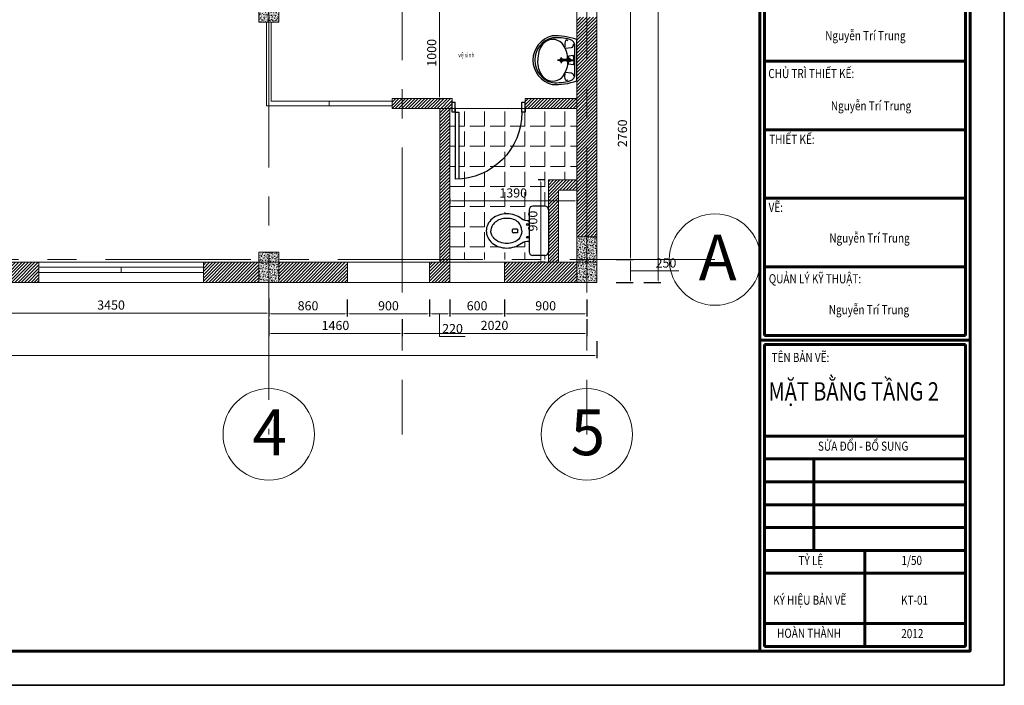
# Model space of a CAD drawing. Extents: x -142361 to 119170, y -51055 to -34958.
# Drawn here: x -75175 to -64402, y -50694 to -43416 of the extents above; entities that cross this region are included whole.
import ezdxf

# ---------------------------------------------------------------- set-up
doc = ezdxf.new("R2010")
doc.units = 0
doc.header["$LTSCALE"] = 50
doc.header["$MEASUREMENT"] = 0
doc.header["$PDMODE"] = 98
doc.header["$PDSIZE"] = 500
doc.linetypes.add('CENTER', pattern=[50.8, 31.75, -6.35, 6.35, -6.35])
doc.layers.get('0').update_dxf_attribs({"linetype": 'CONTINUOUS', "lineweight": 9})
doc.layers.get('DEFPOINTS').update_dxf_attribs({"linetype": 'CONTINUOUS'})
for name, color, linetype in [('A-Door', 150, 'CONTINUOUS'), ('HATCH', 8, 'CONTINUOUS'), ('THIET-BI', 21, 'CONTINUOUS')]:
    doc.layers.add(name, color=color, linetype=linetype)
for name, color, linetype, lineweight in [('COBAN', 3, 'CONTINUOUS', 20), ('KHUNG(d0.6)', 1, 'CONTINUOUS', 60), ('NETCAT', 5, 'CONTINUOUS', 9), ('TEXT', 7, 'CONTINUOUS', 15), ('truc', 1, 'CENTER', 5)]:
    doc.layers.add(name, color=color, linetype=linetype, lineweight=lineweight)
doc.styles.add('HTV', font='vcomplex.shx', dxfattribs={"width": 0.8, "bigfont": 'vn1.shx'})
doc.styles.add('HTV2', font='times.ttf', dxfattribs={"width": 0.8, "height": 125})
doc.dimstyles.new('1-25', dxfattribs={"dimscale": 25, "dimtxt": 4, "dimasz": 0.9, "dimexe": 1.2, "dimexo": 1.5, "dimgap": 1.5, "dimtad": 1, "dimtoh": 1, "dimdec": 0, "dimlfac": -0.1, "dimzin": 4, "dimtxsty": 'HTV', "dimcen": 1.5, "dimdle": 1.2, "dimclrd": 4, "dimclre": 4, "dimclrt": 4, "dimadec": 0, "dimazin": 0, "dimtfac": 1, "dimtdec": 0, "dimtmove": 0, "dimatfit": 3, "dimfxl": 6.3, "dimfxlon": 1, "dimtolj": 1, "dimtzin": 0, "dimlwd": -1, "dimarcsym": 0})
pattern_1 = [(45, (28691.248, -139.973), (-17.6776695, 17.6776695), [])]

# ---------------------------------------------------------------- blocks, each defined once
blk = doc.blocks.new('mat cat cot bt')
at = {"layer": 'NETCAT'}
h = blk.add_hatch(dxfattribs=at)
h.set_pattern_fill('AR-CONC', color=256, scale=4, style=0)
h.set_pattern_definition([(50, (134991.815, 31477.766), (28.6904073, -2.5100854), [3, -33]), (355, (134991.815, 31477.766), (-5.5500533, 30.0876853), [2.4, -26.4]), (100.4514, (134994.206, 31477.557), (23.140375, 27.5775817), [2.5496076, -28.0456845]), (46.1842, (134991.815, 31485.766), (42.689642, -6.620761), [4.5, -49.5]), (96.6356, (134995.372, 31485.215), (37.386508, 38.964715), [3.824412, -42.06852]), (351.1842, (134991.815, 31485.766), (37.386478, 38.964744), [3.6, -39.6]), (21, (134995.815, 31483.766), (23.876282, -16.1047556), [3, -33]), (326, (134995.815, 31483.766), (9.732613, 29.006002), [2.4, -26.4]), (71.4514, (134997.804, 31482.424), (33.608905, 12.90122), [2.5496076, -28.0456845]), (37.5, (134991.815, 31477.766), (0.4863942, 13.31575415), [0, -26.08, 0, -26.8, 0, -26.5]), (7.5, (134991.815, 31477.766), (10.5227815, 15.7764685), [0, -15.28, 0, -25.48, 0, -10.1]), (327.5, (134982.895, 31477.766), (21.35289745, -0.9021949), [0, -10, 0, -31.2, 0, -41.4]), (317.5, (134978.895, 31477.766), (23.3274468, 4.0041993), [0, -13, 0, -20.72, 0, -29.4])])
h.paths.add_polyline_path([(110, 250), (-110, 250), (-110, -250), (110, -250)])
blk.add_lwpolyline([(-110, -250), (110, -250), (110, 250), (-110, 250)], close=True, dxfattribs=at)
blk = doc.blocks.new('mat cat cot bt 3')
at = {"layer": 'NETCAT'}
h = blk.add_hatch(dxfattribs=at)
h.set_pattern_fill('AR-CONC', color=256, scale=4, style=0)
h.set_pattern_definition([(50, (0, 0), (28.6904073, -2.5100854), [3, -33]), (355, (0, 0), (-5.5500533, 30.0876853), [2.4, -26.4]), (100.4514, (2.39, -0.21), (23.140375, 27.5775817), [2.5496076, -28.0456845]), (46.1842, (0, 8), (42.689642, -6.620761), [4.5, -49.5]), (96.6356, (3.557, 7.45), (37.386508, 38.964715), [3.824412, -42.06852]), (351.1842, (0, 8), (37.386478, 38.964744), [3.6, -39.6]), (21, (4, 6), (23.876282, -16.1047556), [3, -33]), (326, (4, 6), (9.732613, 29.006002), [2.4, -26.4]), (71.4514, (5.99, 4.658), (33.608905, 12.90122), [2.5496076, -28.0456845]), (37.5, (0, 0), (0.4863942, 13.31575415), [0, -26.08, 0, -26.8, 0, -26.5]), (7.5, (0, 0), (10.5227815, 15.7764685), [0, -15.28, 0, -25.48, 0, -10.1]), (327.5, (-8.92, 0), (21.35289745, -0.9021949), [0, -10, 0, -31.2, 0, -41.4]), (317.5, (-12.92, 0), (23.3274468, 4.0041993), [0, -13, 0, -20.72, 0, -29.4])])
h.paths.add_polyline_path([(-133960, -32335), (-133740, -32335), (-133740, -32005), (-133960, -32005)])
blk.add_lwpolyline([(-133960, -32005), (-133740, -32005), (-133740, -32335), (-133960, -32335)], close=True, dxfattribs=at)
blk = doc.blocks.new('*D143')
at = {"layer": 'COBAN', "color": 4, "lineweight": -2}
for p, q in [((-68650, -43278), (-68463, -43278)), ((-68650, -46038), (-68463, -46038))]:
    blk.add_line(p, q, dxfattribs=at)
at = {"layer": 'COBAN', "color": 4}
blk.add_line((-68493, -43301), (-68493, -46016), dxfattribs=at)
for points in [[(-68497, -43301), (-68489, -43301), (-68493, -43278)], [(-68497, -46016), (-68489, -46016), (-68493, -46038)]]:
    blk.add_solid(points, dxfattribs=at)
at = {"layer": 'DEFPOINTS', "color": 0}
for p in [(-68726, -43278), (-68726, -46038), (-68493, -46038)]:
    blk.add_point(p, dxfattribs=at)
at = {"layer": 'COBAN', "color": 4, "insert": (-68580, -44658), "char_height": 100, "attachment_point": 5, "rotation": 90, "style": 'HTV'}
blk.add_mtext('\\A1;2760', dxfattribs=at)
blk = doc.blocks.new('*D144')
at = {"layer": 'COBAN', "color": 4, "lineweight": -2}
for p, q in [((-68650, -46038), (-68463, -46038)), ((-68650, -46288), (-68463, -46288))]:
    blk.add_line(p, q, dxfattribs=at)
at = {"layer": 'COBAN', "color": 4}
for p, q in [((-68493, -46061), (-68493, -46266)), ((-68493, -46163), (-68244, -46163)), ((-68244, -46163), (-67963, -46163))]:
    blk.add_line(p, q, dxfattribs=at)
for points in [[(-68497, -46061), (-68489, -46061), (-68493, -46038)], [(-68497, -46266), (-68489, -46266), (-68493, -46288)]]:
    blk.add_solid(points, dxfattribs=at)
at = {"layer": 'DEFPOINTS', "color": 0}
for p in [(-68726, -46038), (-68860, -46288), (-68493, -46288)]:
    blk.add_point(p, dxfattribs=at)
at = {"layer": 'COBAN', "color": 4, "insert": (-68104, -46076), "char_height": 100, "attachment_point": 5, "style": 'HTV'}
blk.add_mtext('\\A1;250', dxfattribs=at)
blk = doc.blocks.new('*D145')
at = {"layer": 'COBAN', "color": 4, "lineweight": -2}
for p, q in [((-68347, -38688), (-68160, -38688)), ((-68347, -46288), (-68160, -46288))]:
    blk.add_line(p, q, dxfattribs=at)
at = {"layer": 'COBAN', "color": 4}
blk.add_line((-68190, -46266), (-68190, -38711), dxfattribs=at)
for points in [[(-68193, -38711), (-68186, -38711), (-68190, -38688)], [(-68193, -46266), (-68186, -46266), (-68190, -46288)]]:
    blk.add_solid(points, dxfattribs=at)
at = {"layer": 'DEFPOINTS', "color": 0}
for p in [(-68860, -38688), (-68190, -38688), (-68860, -46288)]:
    blk.add_point(p, dxfattribs=at)
at = {"layer": 'COBAN', "color": 4, "insert": (-68277, -42488), "char_height": 100, "attachment_point": 5, "rotation": 90, "style": 'HTV'}
blk.add_mtext('\\A1;7600', dxfattribs=at)
blk = doc.blocks.new('*D146')
at = {"layer": 'COBAN', "color": 4, "lineweight": -2}
for p, q in [((-75900, -46466), (-75900, -46653)), ((-72450, -46466), (-72450, -46653))]:
    blk.add_line(p, q, dxfattribs=at)
at = {"layer": 'COBAN', "color": 4}
blk.add_line((-72472, -46623), (-75877, -46623), dxfattribs=at)
for points in [[(-75877, -46620), (-75877, -46627), (-75900, -46623)], [(-72472, -46620), (-72472, -46627), (-72450, -46623)]]:
    blk.add_solid(points, dxfattribs=at)
at = {"layer": 'DEFPOINTS', "color": 0}
for p in [(-75900, -46288), (-72450, -46288), (-75900, -46623)]:
    blk.add_point(p, dxfattribs=at)
at = {"layer": 'COBAN', "color": 4, "insert": (-74175, -46536), "char_height": 100, "attachment_point": 5, "style": 'HTV'}
blk.add_mtext('\\A1;3450', dxfattribs=at)
blk = doc.blocks.new('AP0B04')
for p, q in [((35, 100), (35, 830)), ((75, 100), (75, 829)), ((35, 100), (35, -10)), ((800, 100), (800, -10))]:
    blk.add_line(p, q)
for points in [[(35, 50), (35, 50), (35, 100), (0, 100), (0, -10)], [(35, 100), (75, 100)], [(800, 50), (800, 50), (800, 100), (765, 100), (765, -10)], [(0, -10), (35, -10)], [(765, -10), (800, -10)]]:
    blk.add_lwpolyline(points)
blk.add_arc((35, 100), 730, 0, 90)
blk = doc.blocks.new('*D150')
at = {"layer": 'COBAN', "color": 4, "lineweight": -2}
for p, q in [((-82860, -46930), (-82860, -47118)), ((-68860, -46930), (-68860, -47118))]:
    blk.add_line(p, q, dxfattribs=at)
at = {"layer": 'COBAN', "color": 4}
blk.add_line((-68882, -47088), (-82837, -47088), dxfattribs=at)
for points in [[(-82837, -47084), (-82837, -47091), (-82860, -47088)], [(-68882, -47084), (-68882, -47091), (-68860, -47088)]]:
    blk.add_solid(points, dxfattribs=at)
at = {"layer": 'DEFPOINTS', "color": 0}
for p in [(-82860, -46288), (-68860, -46288), (-82860, -47088)]:
    blk.add_point(p, dxfattribs=at)
at = {"layer": 'COBAN', "color": 4, "insert": (-75860, -47000), "char_height": 100, "attachment_point": 5, "style": 'HTV'}
blk.add_mtext('\\A1;14000', dxfattribs=at)
blk = doc.blocks.new('A$C0BF10A01')
at = {"layer": 'THIET-BI'}
for p, q in [((252, 399), (260, 332)), ((260, 332), (263, 402)), ((263, 402), (267, 402)), ((270, 402), (265, 402)), ((266, 268), (266, 346)), ((266, 270), (266, 343)), ((273, 332), (270, 402)), ((281, 399), (273, 332)), ((266, 310), (235, 310)), ((235, 310), (299, 310)), ((266, 310), (266, 270)), ((266, 310), (266, 268))]:
    blk.add_line(p, q, dxfattribs=at)
blk.add_lwpolyline([(531, 209, 0.104931), (491, 479), (41, 479, 0.104931), (1, 209, 0.789862)], format="xyb", close=True, dxfattribs=at)
for points in [[(134, 351), (126, 421, 0.459808), (92, 444, 0.64626)], [(421, 459), (111, 459, 0.098754)], [(266, 451), (220, 445, 0.368294), (215, 440), (221, 393, 0.407548), (226, 389), (261, 389)], [(263, 414), (263, 450, -0.489286), (266, 453, -0.411473)], [(269, 414), (269, 450, 0.489286), (266, 453, 0.411473)], [(266, 451), (312, 445, -0.368294), (317, 440), (311, 393, -0.407548), (307, 389), (271, 389)], [(398, 351), (406, 421, -0.459808), (440, 444, -0.64626)], [(39, 405, 0.07626), (21, 212, 0.784399), (511, 212, 0.098754)], [(53, 380, 0.714157), (52, 357, 0.14855), (112, 351, -0.307941), (123, 346, 0.108948)], [(266, 380, 0.000185), (266, 380, 0.070372), (172, 367, 0.082088), (99, 332, 0.036954), (78, 315, 0.134876)], [(266, 380, -0.000185), (266, 380, -0.070372), (360, 367, -0.082088), (433, 332, -0.036954), (454, 315, -0.134876)], [(479, 380, -0.714157), (481, 357, -0.14855), (420, 351, 0.307941), (409, 346, -0.108948)], [(511, 212, 0.07626), (493, 405)], [(78, 117, 0.036954), (99, 100, 0.082088), (172, 65, 0.070372), (266, 52, 0.070372)], [(454, 117, -0.036954), (433, 100, -0.082088), (360, 65, -0.070372), (266, 52, -0.070372)], [(266, 19, 0.075833), (266, 19)], [(266, 19, 0.070137), (266, 19)]]:
    blk.add_lwpolyline(points, format="xyb", dxfattribs=at)
for centre, radius, start, end in [((115, 379), 80.5, 87.1146, 161.2288), ((417, 379), 80.5, 18.7712, 92.8854), ((266, 310), 17.3, 89.177, 270.823), ((266, 400), 14.5, 89.6316, 184.8469), ((266, 400), 14.5, 355.1531, 90.3684), ((266, 310), 17.3, 269.177, 90.823), ((181, 216), 142, 136.1902, 223.8098), ((266, 310), 12.8, 88.8848, 271.1152), ((266, 310), 12.8, 268.8848, 91.1152), ((352, 216), 142, 316.1902, 43.8098)]:
    blk.add_arc(centre, radius, start, end, dxfattribs=at)
blk = doc.blocks.new('A$C07D86673')
at = {"layer": 'THIET-BI', "linetype": 'Continuous'}
for p, q in [((40, 680), (500, 680)), ((0, 640), (0, 510)), ((540, 640), (540, 510)), ((40, 470), (500, 470)), ((159, 470), (159, 470)), ((250, 342), (290, 342)), ((250, 342), (250, 294)), ((290, 342), (290, 294)), ((251, 291), (259, 283)), ((259, 283), (281, 283)), ((281, 283), (289, 291))]:
    blk.add_line(p, q, dxfattribs=at)
for points in [[(159, 470, -0.215497), (137, 384, 0.09084), (97, 313, 0.083285), (83, 225, 0.083285), (97, 137, 0.09084), (137, 66, 0.104065), (200, 16, 0.115836), (270, 0, 0.115836), (340, 16, 0.104065), (403, 66, 0.09084), (443, 137, 0.083285), (458, 225, 0.083285)], [(458, 225, 0.083285), (443, 313, 0.09084), (403, 384, -0.156524), (381, 470)], [(268, 389, 0.171753), (176, 352, 0.09084), (145, 297, 0.083285), (133, 225, 0.083285), (145, 153, 0.09084), (176, 98, 0.104065), (222, 61, 0.115836), (270, 50, 0.115836)], [(272, 389, -0.171753), (364, 352, -0.09084), (395, 297, -0.083285), (408, 225, -0.083285), (395, 153, -0.09084), (364, 98, -0.104065), (318, 61, -0.115836), (270, 50, -0.115836)]]:
    blk.add_lwpolyline(points, format="xyb", dxfattribs=at)
for centre in [(200, 450), (340, 450)]:
    blk.add_circle(centre, 10, dxfattribs=at)
for centre, radius, start, end in [((40, 640), 40, 90, 180), ((500, 640), 40, 0, 90), ((40, 510), 40, 180, 270), ((500, 510), 40, 270, 0), ((255, 294), 5, 180, 225), ((285, 294), 5, 315, 0)]:
    blk.add_arc(centre, radius, start, end, dxfattribs=at)
blk = doc.blocks.new('*D130')
at = {"layer": 'COBAN', "color": 4, "lineweight": -2}
for p, q in [((-70599, -43278), (-70550, -43278)), ((-70599, -44278), (-70550, -44278))]:
    blk.add_line(p, q, dxfattribs=at)
at = {"layer": 'COBAN', "color": 4}
blk.add_line((-70580, -43301), (-70580, -44256), dxfattribs=at)
for points in [[(-70583, -43301), (-70576, -43301), (-70580, -43278)], [(-70583, -44256), (-70576, -44256), (-70580, -44278)]]:
    blk.add_solid(points, dxfattribs=at)
at = {"layer": 'DEFPOINTS', "color": 0}
for p in [(-70637, -43278), (-70637, -44278), (-70580, -44278)]:
    blk.add_point(p, dxfattribs=at)
at = {"layer": 'COBAN', "color": 4, "insert": (-70667, -43778), "char_height": 100, "attachment_point": 5, "rotation": 90, "style": 'HTV'}
blk.add_mtext('\\A1;1000', dxfattribs=at)
blk = doc.blocks.new('*D131')
at = {"layer": 'COBAN', "color": 4, "lineweight": -2}
for p, q in [((-70470, -45376), (-70470, -45427)), ((-69080, -45376), (-69080, -45427))]:
    blk.add_line(p, q, dxfattribs=at)
at = {"layer": 'COBAN', "color": 4}
blk.add_line((-70447, -45397), (-69102, -45397), dxfattribs=at)
for points in [[(-70447, -45394), (-70447, -45401), (-70470, -45397)], [(-69102, -45394), (-69102, -45401), (-69080, -45397)]]:
    blk.add_solid(points, dxfattribs=at)
at = {"layer": 'DEFPOINTS', "color": 0}
for p in [(-70470, -45338), (-69080, -45338), (-69080, -45397)]:
    blk.add_point(p, dxfattribs=at)
at = {"layer": 'COBAN', "color": 4, "insert": (-69775, -45310), "char_height": 100, "attachment_point": 5, "style": 'HTV'}
blk.add_mtext('\\A1;1390', dxfattribs=at)
blk = doc.blocks.new('*D132')
at = {"layer": 'COBAN', "color": 4, "lineweight": -2}
for p, q in [((-69427, -45168), (-69503, -45168)), ((-69427, -46068), (-69503, -46068))]:
    blk.add_line(p, q, dxfattribs=at)
at = {"layer": 'COBAN', "color": 4}
blk.add_line((-69473, -45191), (-69473, -46046), dxfattribs=at)
for points in [[(-69477, -45191), (-69470, -45191), (-69473, -45168)], [(-69477, -46046), (-69470, -46046), (-69473, -46068)]]:
    blk.add_solid(points, dxfattribs=at)
at = {"layer": 'DEFPOINTS', "color": 0}
for p in [(-69390, -45168), (-69473, -46068), (-69390, -46068)]:
    blk.add_point(p, dxfattribs=at)
at = {"layer": 'COBAN', "color": 4, "insert": (-69561, -45618), "char_height": 100, "attachment_point": 5, "rotation": 90, "style": 'HTV'}
blk.add_mtext('\\A1;900', dxfattribs=at)
blk = doc.blocks.new('*D133')
at = {"layer": 'COBAN', "color": 4, "lineweight": -2}
for p, q in [((-72450, -46474), (-72450, -46662)), ((-71590, -46474), (-71590, -46662))]:
    blk.add_line(p, q, dxfattribs=at)
at = {"layer": 'COBAN', "color": 4}
blk.add_line((-72427, -46632), (-71612, -46632), dxfattribs=at)
for points in [[(-72427, -46628), (-72427, -46635), (-72450, -46632)], [(-71612, -46628), (-71612, -46635), (-71590, -46632)]]:
    blk.add_solid(points, dxfattribs=at)
at = {"layer": 'DEFPOINTS', "color": 0}
for p in [(-72450, -46288), (-71590, -46288), (-71590, -46632)]:
    blk.add_point(p, dxfattribs=at)
at = {"layer": 'COBAN', "color": 4, "insert": (-72020, -46544), "char_height": 100, "attachment_point": 5, "style": 'HTV'}
blk.add_mtext('\\A1;860', dxfattribs=at)
blk = doc.blocks.new('*D134')
at = {"layer": 'COBAN', "color": 4, "lineweight": -2}
for p, q in [((-71590, -46474), (-71590, -46662)), ((-70690, -46474), (-70690, -46662))]:
    blk.add_line(p, q, dxfattribs=at)
at = {"layer": 'COBAN', "color": 4}
blk.add_line((-71567, -46632), (-70712, -46632), dxfattribs=at)
for points in [[(-71567, -46628), (-71567, -46635), (-71590, -46632)], [(-70712, -46628), (-70712, -46635), (-70690, -46632)]]:
    blk.add_solid(points, dxfattribs=at)
at = {"layer": 'DEFPOINTS', "color": 0}
for p in [(-71590, -46288), (-70690, -46288), (-70690, -46632)]:
    blk.add_point(p, dxfattribs=at)
at = {"layer": 'COBAN', "color": 4, "insert": (-71140, -46544), "char_height": 100, "attachment_point": 5, "style": 'HTV'}
blk.add_mtext('\\A1;900', dxfattribs=at)
blk = doc.blocks.new('*D135')
at = {"layer": 'COBAN', "color": 4, "lineweight": -2}
for p, q in [((-70690, -46474), (-70690, -46662)), ((-70470, -46474), (-70470, -46662))]:
    blk.add_line(p, q, dxfattribs=at)
at = {"layer": 'COBAN', "color": 4}
for p, q in [((-70667, -46632), (-70492, -46632)), ((-70580, -46632), (-70580, -46880)), ((-70580, -46880), (-70299, -46880))]:
    blk.add_line(p, q, dxfattribs=at)
for points in [[(-70667, -46628), (-70667, -46635), (-70690, -46632)], [(-70492, -46628), (-70492, -46635), (-70470, -46632)]]:
    blk.add_solid(points, dxfattribs=at)
at = {"layer": 'DEFPOINTS', "color": 0}
for p in [(-70690, -46288), (-70470, -46288), (-70470, -46632)]:
    blk.add_point(p, dxfattribs=at)
at = {"layer": 'COBAN', "color": 4, "insert": (-70439, -46793), "char_height": 100, "attachment_point": 5, "style": 'HTV'}
blk.add_mtext('\\A1;220', dxfattribs=at)
blk = doc.blocks.new('*D136')
at = {"layer": 'COBAN', "color": 4, "lineweight": -2}
for p, q in [((-70470, -46474), (-70470, -46662)), ((-69870, -46474), (-69870, -46662))]:
    blk.add_line(p, q, dxfattribs=at)
at = {"layer": 'COBAN', "color": 4}
blk.add_line((-70447, -46632), (-69892, -46632), dxfattribs=at)
for points in [[(-70447, -46628), (-70447, -46635), (-70470, -46632)], [(-69892, -46628), (-69892, -46635), (-69870, -46632)]]:
    blk.add_solid(points, dxfattribs=at)
at = {"layer": 'DEFPOINTS', "color": 0}
for p in [(-70470, -46288), (-69870, -46288), (-69870, -46632)]:
    blk.add_point(p, dxfattribs=at)
at = {"layer": 'COBAN', "color": 4, "insert": (-70170, -46544), "char_height": 100, "attachment_point": 5, "style": 'HTV'}
blk.add_mtext('\\A1;600', dxfattribs=at)
blk = doc.blocks.new('*D137')
at = {"layer": 'COBAN', "color": 4, "lineweight": -2}
for p, q in [((-69870, -46474), (-69870, -46662)), ((-68970, -46474), (-68970, -46662))]:
    blk.add_line(p, q, dxfattribs=at)
at = {"layer": 'COBAN', "color": 4}
blk.add_line((-69847, -46632), (-68992, -46632), dxfattribs=at)
for points in [[(-69847, -46628), (-69847, -46635), (-69870, -46632)], [(-68992, -46628), (-68992, -46635), (-68970, -46632)]]:
    blk.add_solid(points, dxfattribs=at)
at = {"layer": 'DEFPOINTS', "color": 0}
for p in [(-69870, -46288), (-68970, -46288), (-68970, -46632)]:
    blk.add_point(p, dxfattribs=at)
at = {"layer": 'COBAN', "color": 4, "insert": (-69420, -46544), "char_height": 100, "attachment_point": 5, "style": 'HTV'}
blk.add_mtext('\\A1;900', dxfattribs=at)
blk = doc.blocks.new('*D138')
at = {"layer": 'COBAN', "color": 4, "lineweight": -2}
for p, q in [((-72450, -46689), (-72450, -46877)), ((-70990, -46689), (-70990, -46877))]:
    blk.add_line(p, q, dxfattribs=at)
at = {"layer": 'COBAN', "color": 4}
blk.add_line((-72427, -46847), (-71012, -46847), dxfattribs=at)
for points in [[(-72427, -46843), (-72427, -46851), (-72450, -46847)], [(-71012, -46843), (-71012, -46851), (-70990, -46847)]]:
    blk.add_solid(points, dxfattribs=at)
at = {"layer": 'DEFPOINTS', "color": 0}
for p in [(-72450, -46288), (-70990, -46288), (-70990, -46847)]:
    blk.add_point(p, dxfattribs=at)
at = {"layer": 'COBAN', "color": 4, "insert": (-71720, -46759), "char_height": 100, "attachment_point": 5, "style": 'HTV'}
blk.add_mtext('\\A1;1460', dxfattribs=at)
blk = doc.blocks.new('*D139')
at = {"layer": 'COBAN', "color": 4, "lineweight": -2}
for p, q in [((-70990, -46689), (-70990, -46877)), ((-68970, -46689), (-68970, -46877))]:
    blk.add_line(p, q, dxfattribs=at)
at = {"layer": 'COBAN', "color": 4}
blk.add_line((-70967, -46847), (-68992, -46847), dxfattribs=at)
for points in [[(-70967, -46843), (-70967, -46851), (-70990, -46847)], [(-68992, -46843), (-68992, -46851), (-68970, -46847)]]:
    blk.add_solid(points, dxfattribs=at)
at = {"layer": 'DEFPOINTS', "color": 0}
for p in [(-70990, -46288), (-68970, -46288), (-68970, -46847)]:
    blk.add_point(p, dxfattribs=at)
at = {"layer": 'COBAN', "color": 4, "insert": (-69980, -46759), "char_height": 100, "attachment_point": 5, "style": 'HTV'}
blk.add_mtext('\\A1;2020', dxfattribs=at)

msp = doc.modelspace()

# ---------------------------------------------------------------- hatches: boundary and pattern name
at = {"layer": 'COBAN'}
h = msp.add_hatch(dxfattribs=at)
h.set_pattern_fill('ANGLE', color=256, scale=800, angle=90, style=0)
h.set_pattern_definition([(90, (28691.25, -139.97), (-220, 1e-14), [160, -60]), (180, (28691.25, -139.97), (-3e-14, -220), [160, -60])])
h.paths.add_polyline_path([(-69389.7, -45168.3), (-69079.7, -45168.3), (-69079.7, -44388.3), (-69644.7, -44388.3), (-69644.7, -44428.3), (-69679.7, -44428.3, -0.4142136), (-70409.7, -45158.3), (-70409.7, -44428.3), (-70444.7, -44428.3), (-70444.7, -44388.3), (-70469.7, -44388.3), (-70469.7, -46038.3), (-69389.7, -46038.3), (-69389.7, -45955, -0.4142136), (-69429.7, -45995), (-69559.7, -45995, -0.4142136), (-69599.7, -45955), (-69599.7, -45495, -0.4142136), (-69559.7, -45455), (-69429.7, -45455, -0.4142136), (-69389.7, -45495)])
h.paths.add_polyline_path([(-69916.2, -45599.5, 0.0908403), (-69971.8, -45630.8), (-69971.8, -45630.8, -0.0908399), (-69916.2, -45599.5)], flags=0)
h.paths.add_polyline_path([(-69609.7, -45655, -1), (-69629.7, -45655, -1)], flags=0)
h.paths.add_polyline_path([(-69727.5, -45705), (-69727.5, -45745), (-69775.4, -45745, -0.1989124), (-69779, -45743.5), (-69787, -45735.5), (-69787, -45714.5), (-69779, -45706.4, -0.1989124), (-69775.4, -45705)], flags=0)
h.paths.add_polyline_path([(-69609.7, -45795, -1), (-69629.7, -45795, -1)], flags=0)
h.paths.add_polyline_path([(-69679.7, -44428.3), (-69679.7, -44388.3), (-70409.7, -44388.3), (-70409.7, -44428.3), (-70369.7, -44428.3), (-70369.7, -45157.2, 0.3982462)], flags=17)
h.paths.add_polyline_path([(-69756.8, -45552.2, 0.0832849), (-69844.7, -45537.5, 0.0832849), (-69932.6, -45552.2, 0.0908401), (-70003.8, -45592.4, 0.1040654), (-70053.3, -45655, 0.1158363), (-70069.7, -45725, 0.1158363), (-70053.3, -45794.9, 0.1040654), (-70003.8, -45857.5, 0.09084), (-69932.6, -45897.7, 0.0832849), (-69844.7, -45912.5, 0.0832849), (-69756.8, -45897.7, 0.0908401), (-69685.6, -45857.5, -0.1565236), (-69599.7, -45836.4), (-69599.7, -45613.5, -0.2154968), (-69685.6, -45592.4, 0.0908401)], flags=16)
at = {"layer": 'HATCH'}
h = msp.add_hatch(dxfattribs=at)
h.set_pattern_fill('ANSI31', color=256, scale=200, style=0)
h.set_pattern_definition(pattern_1)
h.paths.add_polyline_path([(-70469.7, -46038.3), (-70579.7, -46038.3), (-70579.7, -46068.3), (-70469.7, -46068.3)])
h.paths.add_polyline_path([(-69079.7, -44278.3), (-69644.7, -44278.3), (-69644.7, -44388.3), (-69079.7, -44388.3)])
h.paths.add_polyline_path([(-70444.7, -44278.3), (-70989.7, -44278.3), (-70989.7, -44388.3), (-70444.7, -44388.3)])
h.paths.add_polyline_path([(-70989.7, -44278.3), (-71099.7, -44278.3), (-71099.7, -44388.3), (-70989.7, -44388.3)])
h.paths.add_polyline_path([(-70469.7, -44388.3), (-70579.7, -44388.3), (-70579.7, -46038.3), (-70469.7, -46038.3)])
h.paths.add_polyline_path([(-69279.7, -46038.3), (-69389.7, -46038.3), (-69389.7, -46068.3), (-69313.6, -46068.3), (-69279.7, -46068.3)])
h.paths.add_polyline_path([(-69079.7, -45168.3), (-69389.7, -45168.3), (-69389.7, -46038.3), (-69279.7, -46038.3), (-69279.7, -45278.3), (-69079.7, -45278.3)])
h.paths.add_polyline_path([(-68969.7, -43388.3), (-69079.7, -43388.3), (-69079.7, -45788.3), (-68969.7, -45788.3)])
h.paths.add_polyline_path([(-68859.7, -43388.3), (-68969.7, -43388.3), (-68969.7, -45788.3), (-68859.7, -45788.3)])
h = msp.add_hatch(dxfattribs=at)
h.set_pattern_fill('ANSI31', color=256, scale=200, style=0)
h.set_pattern_definition(pattern_1)
h.paths.add_polyline_path([(-79459.7, -46068.3), (-82639.7, -46068.3), (-82639.7, -46288.3), (-79459.7, -46288.3)])
h.paths.add_polyline_path([(-76009.7, -46068.3), (-79239.7, -46068.3), (-79239.7, -46288.3), (-76009.7, -46288.3)])
h.paths.add_polyline_path([(-73164.7, -46068.3), (-73164.7, -46288.3), (-72559.7, -46288.3), (-72559.7, -46068.3)])
h.paths.add_polyline_path([(-74964.7, -46288.3), (-74964.7, -46068.3), (-75789.7, -46068.3), (-75789.7, -46288.3)])
h.paths.add_polyline_path([(-69313.6, -46068.3), (-69313.6, -46288.3), (-69079.7, -46288.3), (-69079.7, -46068.3)])
h.paths.add_polyline_path([(-71589.7, -46288.3), (-71589.7, -46068.3), (-72339.7, -46068.3), (-72339.7, -46288.3)])
h.paths.add_polyline_path([(-69869.7, -46068.3), (-69869.7, -46288.3), (-69313.6, -46288.3), (-69313.6, -46068.3)])
h.paths.add_polyline_path([(-70469.7, -46288.3), (-70469.7, -46068.3), (-70689.7, -46068.3), (-70689.7, -46288.3)])

# ---------------------------------------------------------------- linework, layer by layer
at = {"layer": 'COBAN', "linetype": 'ByBlock'}
for p, q in [((-69079.7, -38688.3), (-69079.7, -46288.3)), ((-68859.7, -38688.3), (-68859.7, -46288.3)), ((-70579.7, -44388.3), (-70579.7, -46068.3)), ((-70469.7, -44388.3), (-70469.7, -46288.3)), ((-69389.7, -45168.3), (-69389.7, -46068.3)), ((-69079.7, -45168.3), (-69389.7, -45168.3)), ((-69279.7, -45278.3), (-69279.7, -46068.3)), ((-69079.7, -45278.3), (-69279.7, -45278.3)), ((-70313.6, -46068.3), (-82639.7, -46068.3)), ((-74964.7, -46068.3), (-74964.7, -46288.3)), ((-73164.7, -46068.3), (-73164.7, -46288.3)), ((-72559.7, -46038.3), (-72559.7, -46288.3)), ((-72339.7, -46038.3), (-72339.7, -46288.3)), ((-71589.7, -46068.3), (-71589.7, -46288.3)), ((-70689.7, -46068.3), (-70689.7, -46288.3)), ((-69869.7, -46068.3), (-69869.7, -46288.3)), ((-68859.7, -46068.3), (-69313.6, -46068.3)), ((-74964.7, -46288.3), (-82859.7, -46288.3)), ((-70313.6, -46288.3), (-73164.7, -46288.3)), ((-68859.7, -46288.3), (-69313.6, -46288.3))]:
    msp.add_line(p, q, dxfattribs=at)
at = {"layer": 'COBAN'}
for p, q in [((-72474.7, -44358.3), (-72474.7, -43443.3)), ((-72424.7, -44308.3), (-72424.7, -43443.3)), ((-71099.7, -44358.3), (-72474.7, -44358.3)), ((-71099.7, -44308.3), (-72424.7, -44308.3)), ((-71787.2, -44358.3), (-71787.2, -44308.3)), ((-70444.7, -44278.3), (-71099.7, -44278.3)), ((-71099.7, -44278.3), (-71099.7, -44388.3)), ((-70444.7, -44388.3), (-70444.7, -44278.3)), ((-69079.7, -44278.3), (-69644.7, -44278.3)), ((-69644.7, -44388.3), (-69644.7, -44278.3)), ((-70444.7, -44388.3), (-71099.7, -44388.3)), ((-70444.7, -44388.3), (-69644.7, -44388.3)), ((-69079.7, -44388.3), (-69644.7, -44388.3)), ((-72339.7, -46068.3), (-72339.7, -46288.3)), ((-70313.6, -46068.3), (-69313.6, -46068.3)), ((-74964.7, -46123.3), (-73164.7, -46123.3)), ((-74964.7, -46178.3), (-73164.7, -46178.3)), ((-74064.7, -46123.3), (-74064.7, -46178.3)), ((-74964.7, -46288.3), (-73164.7, -46288.3)), ((-70313.6, -46288.3), (-69313.6, -46288.3))]:
    msp.add_line(p, q, dxfattribs=at)
for centre in [(-67567.4, -46038.3), (-72449.7, -47950.1), (-68969.7, -47950.1)]:
    msp.add_circle(centre, 500, dxfattribs=at)
at = {"layer": 'DEFPOINTS'}
for points in [[(-85402.1, -50693.7), (-64402.1, -50693.7), (-64402.1, -35843.7), (-85402.1, -35843.7)], [(-85402.1, -50693.7), (-85402.1, -35843.7), (-64402.1, -35843.7), (-64402.1, -50693.7), (-85402.1, -50693.7)]]:
    msp.add_lwpolyline(points, close=True, dxfattribs=at)
at = {"layer": 'KHUNG(d0.6)', "linetype": 'ByBlock'}
for p, q in [((-67077.1, -36218.7), (-67077.1, -50318.7)), ((-67027.1, -40368.7), (-67027.1, -46868.7)), ((-64827.1, -40368.7), (-64827.1, -46868.7)), ((-67027.1, -43868.7), (-64827.1, -43868.7)), ((-67027.1, -44618.7), (-64827.1, -44618.7)), ((-67027.1, -45368.7), (-64827.1, -45368.7)), ((-67027.1, -46118.7), (-64827.1, -46118.7)), ((-67077.1, -46918.7), (-64777.1, -46918.7)), ((-67027.1, -46868.7), (-64827.1, -46868.7)), ((-67027.1, -46968.7), (-64827.1, -46968.7)), ((-67027.1, -46968.7), (-67027.1, -50268.7)), ((-64827.1, -46968.7), (-64827.1, -50268.7)), ((-67027.1, -47968.7), (-64827.1, -47968.7)), ((-67027.1, -48218.7), (-64827.1, -48218.7)), ((-66485.9, -48218.7), (-66485.9, -49218.7)), ((-67027.1, -48468.7), (-64827.1, -48468.7)), ((-67027.1, -48718.7), (-64827.1, -48718.7)), ((-67027.1, -48968.7), (-64827.1, -48968.7)), ((-67027.1, -49218.7), (-64827.1, -49218.7)), ((-65927.1, -49218.7), (-65927.1, -50268.7)), ((-67027.1, -49468.7), (-64827.1, -49468.7)), ((-64827.1, -50018.7), (-67027.1, -50018.7)), ((-64827.1, -50268.7), (-67027.1, -50268.7))]:
    msp.add_line(p, q, dxfattribs=at)
msp.add_lwpolyline([(-84452.1, -50318.7), (-84452.1, -36218.7), (-64777.1, -36218.7), (-64777.1, -50318.7)], close=True, dxfattribs=at)
at = {"layer": 'truc'}
for p, q in [((-72449.7, -37191.9), (-72449.7, -43443.3)), ((-70989.7, -37191.9), (-70989.7, -47950.1)), ((-68969.7, -37191.9), (-68969.7, -47950.1)), ((-72449.7, -43443.3), (-72449.7, -47950.1)), ((-67567.4, -46038.3), (-84424.4, -46038.3))]:
    msp.add_line(p, q, dxfattribs=at)

# ---------------------------------------------------------------- block references
at = {"layer": 'A-Door', "xscale": -1, "rotation": 180}
msp.add_blockref('AP0B04', (-70444.7, -44328.3), dxfattribs=at)
at = {"layer": 'THIET-BI', "rotation": 270}
for name, p in [('A$C0BF10A01', (-69558.9, -43592.5)), ('A$C07D86673', (-70069.7, -45455))]:
    msp.add_blockref(name, p, dxfattribs=at)
at = {"layer": 'truc'}
for name, p in [('mat cat cot bt 3', (61400, -11107.9)), ('mat cat cot bt', (-68969.7, -46038.3)), ('mat cat cot bt 3', (61400, -13952.9))]:
    msp.add_blockref(name, p, dxfattribs=at)

# ---------------------------------------------------------------- texts
at = {"layer": 'COBAN', "style": 'HTV2', "width": 0.8}
msp.add_text('vệ sinh', height=50, dxfattribs=at).set_placement((-70375.9, -43826.8))
at = {"layer": 'COBAN', "char_height": 500, "width": 476.62, "attachment_point": 1, "style": 'HTV2'}
for s, insert in [('{\\fArial|b1|i0|c0|p34;A}', (-67745.6, -45766.1)), ('{\\fArial|b1|i0|c0|p34;4}', (-72627.8, -47677.9)), ('{\\fArial|b1|i0|c0|p34;5}', (-69147.8, -47677.9))]:
    msp.add_mtext(s, dxfattribs=dict(at, insert=insert))
at = {"layer": 'TEXT', "style": 'HTV2', "width": 0.8}
for s, height, p in [('Nguyễn Trí Trung', 100, (-66361.8, -43640.1)), ('CHỦ TRÌ THIẾT KẾ:', 100, (-66983.8, -44054.3)), ('Nguyễn Trí Trung', 100, (-66299.8, -44407)), ('THIẾT KẾ:', 100, (-66974.1, -44774.4)), ('VẼ:', 100, (-66980.9, -45517.4)), ('Nguyễn Trí Trung', 100, (-66316.7, -45853.2)), ('QUẢN LÝ KỸ THUẬT:', 100, (-66978.6, -46298.5)), ('Nguyễn Trí Trung', 100, (-66322.3, -46637)), ('TÊN BẢN VẼ:', 100, (-66948.5, -47158.9)), ('MẶT BẰNG TẦNG 2', 200, (-66981.8, -47579.7)), ('SỬA ĐỔI - BỔ SUNG', 100, (-66440.7, -48128.9)), ('TỶ LỆ', 100, (-66654.4, -49380.1)), ('1/50  ', 100, (-65526.8, -49378.4)), ('KÝ HIỆU BẢN VẼ', 100, (-66931, -49812.9)), ('KT-01', 100, (-65531.1, -49812.9)), ('HOÀN THÀNH', 100, (-66887.8, -50174.6)), ('2012', 100, (-65529.9, -50178))]:
    msp.add_text(s, height=height, dxfattribs=at).set_placement(p)

# ---------------------------------------------------------------- dimensions: what is measured, and where the dimension line sits
at = {"layer": 'COBAN'}
for base, p1, p2, picture, middle in [((-68189.6, -38688.3), (-68859.7, -46288.3), (-68859.7, -38688.3), '*D145', (-68277.1, -42488.3)), ((-70579.6, -44278.3), (-70636.7, -43278.3), (-70636.7, -44278.3), '*D130', (-70667.1, -43778.3)), ((-69473.4, -46068.3), (-69389.7, -45168.3), (-69389.7, -46068.3), '*D132', (-69560.9, -45618.3))]:
    dim = msp.add_linear_dim(base=base, p1=p1, p2=p2, angle=90, dimstyle='1-25', dxfattribs=at)
    dim.commit()
    dim.dimension.update_dxf_attribs({"geometry": picture, "text_midpoint": middle})
for base, p1, p2, picture, middle in [((-68492.8, -46038.3), (-68725.9, -43278.3), (-68725.9, -46038.3), '*D143', (-68580.3, -44658.3)), ((-68492.8, -46288.3), (-68725.9, -46038.3), (-68859.7, -46288.3), '*D144', (-68206.6, -46075.8))]:
    dim = msp.add_linear_dim(base=base, p1=p1, p2=p2, angle=90, dimstyle='1-25', override={"dimtmove": 1}, dxfattribs=at)
    dim.commit()
    dim.dimension.update_dxf_attribs({"geometry": picture, "text_midpoint": middle})
for base, p1, p2, picture, middle in [((-69079.7, -45397.3), (-70469.7, -45338.3), (-69079.7, -45338.3), '*D131', (-69774.7, -45309.8)), ((-82859.7, -47087.6), (-68859.7, -46288.3), (-82859.7, -46288.3), '*D150', (-75859.7, -47000.1)), ((-71589.7, -46631.5), (-72449.7, -46288.3), (-71589.7, -46288.3), '*D133', (-72019.7, -46544)), ((-70989.7, -46846.8), (-72449.7, -46288.3), (-70989.7, -46288.3), '*D138', (-71719.7, -46759.3))]:
    dim = msp.add_linear_dim(base=base, p1=p1, p2=p2, dimstyle='1-25', dxfattribs=at)
    dim.commit()
    dim.dimension.update_dxf_attribs({"geometry": picture, "text_midpoint": middle})
for base, p1, p2, picture, middle in [((-75899.7, -46623.4), (-72449.7, -46288.3), (-75899.7, -46288.3), '*D146', (-74174.7, -46535.9)), ((-70689.7, -46631.5), (-71589.7, -46288.3), (-70689.7, -46288.3), '*D134', (-71139.7, -46544)), ((-68969.7, -46846.8), (-70989.7, -46288.3), (-68969.7, -46288.3), '*D139', (-69979.7, -46759.3)), ((-70469.7, -46631.5), (-70689.7, -46288.3), (-70469.7, -46288.3), '*D135', (-70542.2, -46792.8)), ((-69869.7, -46631.5), (-70469.7, -46288.3), (-69869.7, -46288.3), '*D136', (-70169.7, -46544)), ((-68969.7, -46631.5), (-69869.7, -46288.3), (-68969.7, -46288.3), '*D137', (-69419.7, -46544))]:
    dim = msp.add_linear_dim(base=base, p1=p1, p2=p2, dimstyle='1-25', override={"dimtmove": 1}, dxfattribs=at)
    dim.commit()
    dim.dimension.update_dxf_attribs({"geometry": picture, "text_midpoint": middle})

doc.saveas('drawing.dxf')
